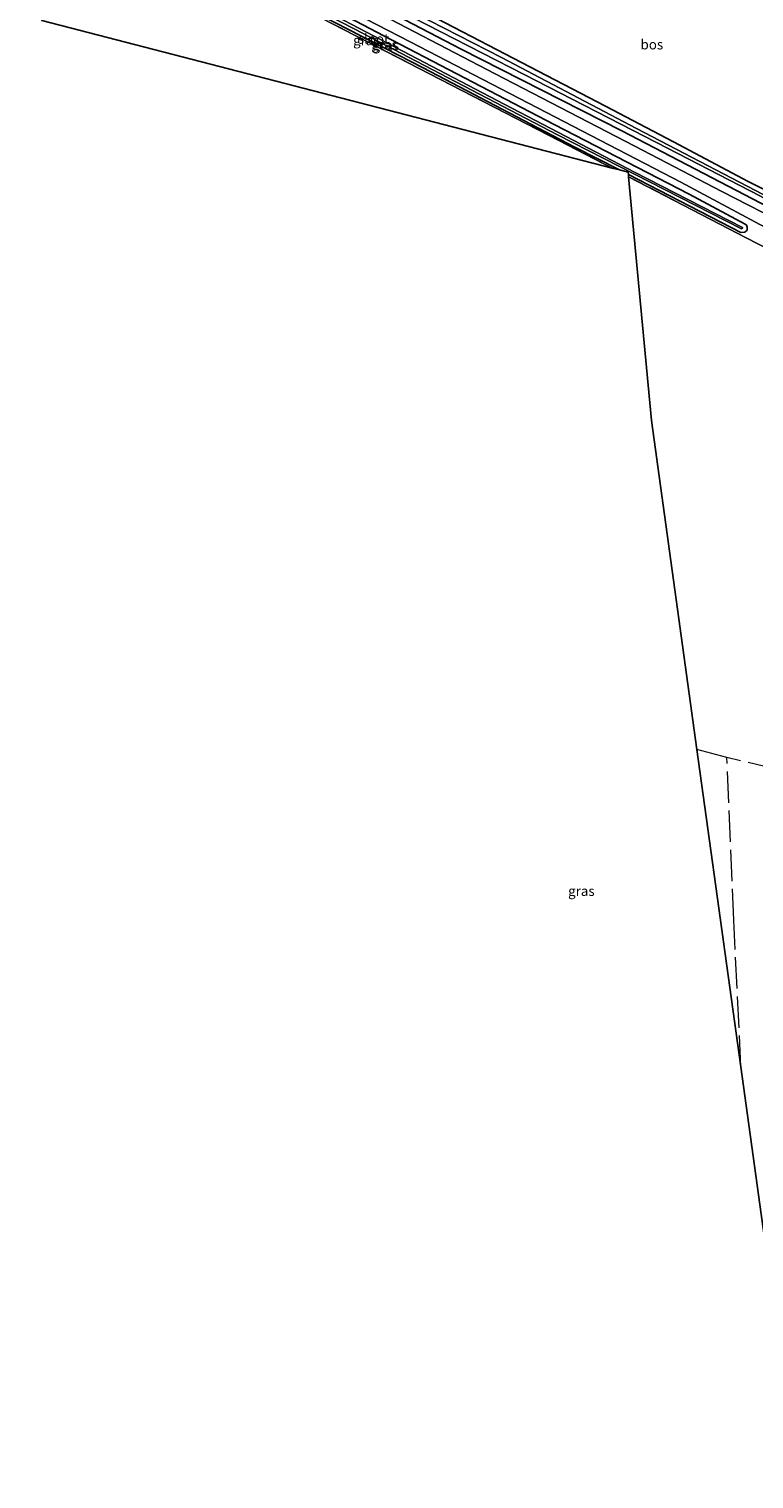
# Model space of a CAD drawing. Units: metres. Extents: x 239995 to 250002, y 474998 to 481251.
# Drawn here: x 240255 to 240439, y 478390 to 478759 of the extents above; entities that cross this region are included whole.
import ezdxf
from ezdxf.enums import TextEntityAlignment as Align

# ---------------------------------------------------------------- set-up
doc = ezdxf.new("R2010")
doc.units = ezdxf.units.M
doc.linetypes.add('IE-TERREINAFSCHEIDING', pattern=[10, 8, -2])
for name, color, linetype in [('B-ME-GR-BOS-GV-B6', 10, 'Continuous'), ('B-ME-GW-INSTEEKWATERGANG-L-B1', 10, 'Continuous'), ('B-ME-KG-KADASTRAAL-OPNAMEDTMGRENS-L-B1', 10, 'Continuous')]:
    doc.layers.add(name, color=color, linetype=linetype)
for name, color, linetype, lineweight in [('B-ME-IE-GRASLAND-GV-B6', 93, 'Continuous', 18), ('B-ME-IE-GRONDWERKLIJN-GROND_INGERICHT-GV-B6', 253, 'Continuous', 18), ('B-ME-IE-TERREINAFSCHEIDING-DOORGANG-L-B1', 8, 'IE-TERREINAFSCHEIDING-KUNSTMATIG-OPEN', 18), ('B-ME-IE-TERREINAFSCHEIDING-RASTERHEKWERK-L-B1', 8, 'IE-TERREINAFSCHEIDING', 18), ('B-ME-OG-WATER-GV-B6', 153, 'Continuous', 18), ('B-ME-VH-VERH_SOORT-BITUMEN-GV-B6', 8, 'IE-TERREINAFSCHEIDING-NATUURLIJK-HOUTWAL', 18)]:
    doc.layers.add(name, color=color, linetype=linetype, lineweight=lineweight)
doc.styles.add('NLCS-ISO', font='NLCS-ISO.TTF')
doc.linetypes.add('IE-TERREINAFSCHEIDING-KUNSTMATIG-OPEN', pattern='A,7,-1.5,[67,NLCS.SHX,S=0.75,R=0,X=0,Y=0],-1.5', length=10)
doc.linetypes.add('IE-TERREINAFSCHEIDING-NATUURLIJK-HOUTWAL', pattern='A,7,-1.5,[67,NLCS.SHX,S=0.75,R=45,X=0,Y=0],-1.5,7,-1.5,[70,NLCS.SHX,S=0.75,R=0,X=0,Y=0],-1.5', length=20)

msp = doc.modelspace()

# ---------------------------------------------------------------- linework, layer by layer
at = {"layer": 'B-ME-GR-BOS-GV-B6'}
msp.add_polyline3d([(240460.585, 478769.544, 10.3268), (240463.5779, 478754.809, 10.5485), (240466.0796, 478742.3247, 10.5954), (240473.5755, 478708.9408, 10.3525), (240474.382, 478704.472, 10.633), (240474.3154, 478704.0956, 10.633), (240474.0399, 478703.6815, 10.7233), (240473.2764, 478703.0815, 10.7635), (240472.7965, 478702.9024, 10.7803), (240472.2331, 478702.8865, 10.8072), (240470.8974, 478703.2317, 10.7971), (240468.3633, 478704.528, 10.7669), (240453.9169, 478712.3343, 10.7468), (240437.778, 478720.308, 10.267), (240418.818, 478730.448, 10.25), (240401.476, 478739.541, 10.191), (240354.415, 478764.043, 10.263)], dxfattribs=at)
at = {"layer": 'B-ME-GW-INSTEEKWATERGANG-L-B1'}
for points in [[(240316.483, 478772.546, 10.106), (240344.963, 478757.486, 10.135), (240388.399, 478734.894, 10.246), (240422.756, 478717.106, 10.301), (240437.061, 478709.48, 10.343), (240437.348, 478709.204, 10.343), (240437.56, 478708.718, 10.347), (240437.511, 478707.914, 10.326), (240436.924, 478707.427, 10.233), (240435.909, 478707.361, 10.127), (240407.291, 478722.107, 9.947)], [(240404.988, 478723.294, 9.932), (240393.501, 478729.213, 9.86), (240354.994, 478749.309, 9.839), (240313.636, 478770.612, 9.822)], [(240330.09, 478772.134, 10.123), (240364.695, 478754.096, 10.148), (240405.644, 478733.227, 10.174), (240441.023, 478714.84, 10.254), (240451.8473, 478709.289, 10.4816), (240463.5993, 478703.4333, 10.532), (240472.4668, 478699.0651, 10.7299), (240474.2374, 478698.2734, 10.7366), (240475.1928, 478698.0474, 10.8272), (240476.4755, 478697.8759, 10.8373), (240478.023, 478697.8608, 10.8138), (240479.6076, 478698.2457, 10.7635), (240479.881, 478698.5661, 10.75), (240480.0109, 478698.8954, 10.75), (240480.0854, 478699.634, 10.7534), (240479.7772, 478701.7419, 10.7333), (240478.1549, 478707.157, 10.593), (240474.5563, 478721.4777, 10.6024), (240469.3418, 478742.5576, 10.3139), (240468.4009, 478746.7871, 10.3972), (240463.0054, 478770.8549, 10.1758)], [(240460.585, 478769.544, 10.3268), (240463.5779, 478754.809, 10.5485), (240466.0796, 478742.3247, 10.5954), (240473.5755, 478708.9408, 10.3525), (240474.382, 478704.472, 10.633), (240474.3154, 478704.0956, 10.633), (240474.0399, 478703.6815, 10.7233), (240473.2764, 478703.0815, 10.7635), (240472.7965, 478702.9024, 10.7803), (240472.2331, 478702.8865, 10.8072), (240470.8974, 478703.2317, 10.7971), (240468.3633, 478704.528, 10.7669), (240453.9169, 478712.3343, 10.7468), (240437.778, 478720.308, 10.267), (240418.818, 478730.448, 10.25), (240401.476, 478739.541, 10.191), (240354.415, 478764.043, 10.263)]]:
    msp.add_polyline3d(points, dxfattribs=at)
at = {"layer": 'B-ME-IE-GRASLAND-GV-B6'}
for points in [[(240254.63, 478801.246, 9.237), (240278.39, 478789.111, 9.037), (240303.422, 478776.778, 9.033), (240337.396, 478759.29, 9.139), (240389.242, 478732.277, 9.266), (240436.122, 478708.323, 9.376), (240436.306, 478708.351, 9.376), (240436.389, 478708.458, 9.376), (240436.367, 478708.613, 9.376), (240436.344, 478708.665, 9.376), (240408.874, 478722.744, 9.376), (240373.859, 478740.991, 9.368), (240325.624, 478766.191, 9.368), (240283.933, 478787.121, 9.22), (240254.962, 478801.799, 9.237), (240254.649, 478801.677, 9.237), (240254.575, 478801.529, 9.237), (240254.588, 478801.393, 9.237), (240254.615, 478801.282, 9.237), (240254.63, 478801.246, 9.237)], [(240330.09, 478772.134, 10.123), (240364.695, 478754.096, 10.148), (240405.644, 478733.227, 10.174), (240441.023, 478714.84, 10.254), (240461.224, 478703.311, 10.903), (240474.4221, 478696.9212, 11.4087), (240475.7858, 478696.5051, 11.5038), (240478.2648, 478696.4169, 11.5752), (240479.3765, 478696.5566, 11.5752), (240480.4108, 478696.7909, 11.5752), (240481.2935, 478697.4165, 11.6604), (240481.8078, 478698.1553, 11.6894), (240482.0466, 478698.8902, 11.6894), (240482.1716, 478700.0013, 11.7423), (240482.1393, 478701.0102, 11.7423), (240480.973, 478707.214, 11.632), (240475.4895, 478731.7015, 11.617), (240470.006, 478756.189, 11.602), (240460.853, 478796.1436, 11.6523)], [(240403.119, 478723.778, 10.017), (240389.574, 478730.83, 9.962), (240290.699, 478781.832, 9.864), (240276.082, 478789.249, 9.826), (240276.239, 478789.392, 9.546), (240283.961, 478785.575, 9.614), (240313.636, 478770.612, 9.822), (240354.994, 478749.309, 9.839), (240393.501, 478729.213, 9.86), (240404.988, 478723.294, 9.932), (240403.119, 478723.778, 10.017)], [(240458.6366, 478783.4923, 9.4157), (240468.7641, 478736.9661, 9.4157), (240471.3459, 478725.2725, 9.4157), (240476.4254, 478702.8499, 9.4157), (240476.6075, 478701.6613, 9.4157), (240476.5368, 478701.4128, 9.4157), (240476.2729, 478700.9519, 9.4157), (240475.9833, 478700.6786, 9.4157), (240475.4763, 478700.4571, 9.4157), (240475.0157, 478700.3783, 9.4157), (240473.8809, 478700.4637, 9.4157), (240471.342, 478701.35, 9.4157), (240454.3896, 478709.964, 9.4157), (240441.658, 478717.013, 9.067), (240409.394, 478733.891, 9.067), (240375.001, 478751.945, 9.067), (240338.474, 478770.702, 9.067)], [(240309.813, 478777.59, 10.38), (240351.697, 478755.963, 10.376), (240386.393, 478737.973, 10.44), (240420.689, 478720.147, 10.605), (240442.084, 478708.723, 10.647)], [(240316.483, 478772.546, 10.106), (240344.963, 478757.486, 10.135), (240388.399, 478734.894, 10.246), (240422.756, 478717.106, 10.301), (240437.061, 478709.48, 10.343), (240437.348, 478709.204, 10.343), (240437.56, 478708.718, 10.347), (240437.511, 478707.914, 10.326), (240436.924, 478707.427, 10.233), (240435.909, 478707.361, 10.127), (240407.291, 478722.107, 9.947)], [(240443.044, 478702.987, 10.233), (240437.507, 478705.873, 10.157), (240407.34, 478721.58, 10.034), (240407.291, 478722.107, 9.947), (240435.909, 478707.361, 10.127), (240436.924, 478707.427, 10.233), (240437.511, 478707.914, 10.326), (240437.56, 478708.718, 10.347), (240437.348, 478709.204, 10.343), (240437.061, 478709.48, 10.343), (240422.756, 478717.106, 10.301), (240388.399, 478734.894, 10.246), (240344.963, 478757.486, 10.135), (240316.483, 478772.546, 10.106)], [(240407.291, 478722.107, 9.947), (240407.235, 478722.712, 9.635), (240404.988, 478723.294, 9.932), (240393.501, 478729.213, 9.86), (240354.994, 478749.309, 9.839), (240313.636, 478770.612, 9.822)], [(240479.7772, 478701.7419, 10.7333), (240480.0854, 478699.634, 10.7534), (240480.0109, 478698.8954, 10.75), (240479.881, 478698.5661, 10.75), (240479.6076, 478698.2457, 10.7635), (240478.023, 478697.8608, 10.8138), (240476.4755, 478697.8759, 10.8373), (240475.1928, 478698.0474, 10.8272), (240474.2374, 478698.2734, 10.7366), (240472.4668, 478699.0651, 10.7299), (240463.5993, 478703.4333, 10.532), (240451.8473, 478709.289, 10.4816), (240441.023, 478714.84, 10.254), (240405.644, 478733.227, 10.174), (240364.695, 478754.096, 10.148), (240330.09, 478772.134, 10.123)], [(240354.415, 478764.043, 10.263), (240401.476, 478739.541, 10.191), (240418.818, 478730.448, 10.25), (240437.778, 478720.308, 10.267), (240453.9169, 478712.3343, 10.7468), (240468.3633, 478704.528, 10.7669), (240470.8974, 478703.2317, 10.7971), (240472.2331, 478702.8865, 10.8072), (240472.7965, 478702.9024, 10.7803), (240473.2764, 478703.0815, 10.7635), (240474.0399, 478703.6815, 10.7233), (240474.3154, 478704.0956, 10.633), (240474.382, 478704.472, 10.633), (240473.5755, 478708.9408, 10.3525), (240466.0796, 478742.3247, 10.5954), (240463.5779, 478754.809, 10.5485), (240460.585, 478769.544, 10.3268)], [(240484.0017, 478696.5412, 11.9737), (240482.6, 478695.5016, 11.8799), (240480.8556, 478694.5646, 11.7245), (240479.2737, 478694.3858, 11.6286), (240477.2874, 478694.5189, 11.5501), (240475.5697, 478694.9668, 11.5213), (240474.5238, 478695.5247, 11.4975), (240460.565, 478702.71, 11.097), (240448.164, 478709.007, 10.762), (240431.1, 478717.835, 10.563), (240408.922, 478729.391, 10.49), (240373.335, 478747.763, 10.397), (240338.415, 478765.951, 10.376)], [(240348.925, 478763.948, 9.067), (240380.774, 478747.662, 9.067), (240414.449, 478730.271, 9.067), (240440.958, 478716.621, 9.067), (240454.0711, 478709.3662, 9.4157), (240471.0776, 478700.725, 9.4157), (240473.7309, 478699.7988, 9.4157), (240475.0641, 478699.6995, 9.4157), (240475.637, 478699.7975, 9.4157), (240476.392, 478700.1331, 9.4157), (240476.798, 478700.5164, 9.4157), (240477.1706, 478701.1657, 9.4157), (240477.2993, 478701.6179, 9.4157), (240477.0908, 478702.9788, 9.4157), (240472.0065, 478725.4214, 9.4157), (240464.5404, 478759.5514, 9.4157)]]:
    msp.add_polyline3d(points, dxfattribs=at)
at = {"layer": 'B-ME-IE-GRONDWERKLIJN-GROND_INGERICHT-GV-B6'}
for points in [[(240403.119, 478723.778, 10.017), (240257.865, 478761.377, 9.719), (240258.948, 478764.674, 9.707), (240259.589, 478768.006, 9.69), (240258.181, 478773.338, 9.614), (240258.274, 478780.292, 9.711), (240259.971, 478782.294, 9.737), (240269.106, 478784.51, 9.716), (240276.082, 478789.249, 9.826), (240290.699, 478781.832, 9.864), (240389.574, 478730.83, 9.962), (240403.119, 478723.778, 10.017)], [(240440.811, 478459.646, 10.121), (240435.96, 478494.672, 9.909), (240424.754, 478575.587, 9.824), (240413.137, 478659.462, 9.8), (240407.34, 478721.58, 10.034), (240437.507, 478705.873, 10.157), (240443.044, 478702.987, 10.233)]]:
    msp.add_polyline3d(points, dxfattribs=at)
at = {"layer": 'B-ME-IE-TERREINAFSCHEIDING-DOORGANG-L-B1'}
msp.add_line((240437.507, 478705.873, 10.157), (240443.044, 478702.987, 10.233), dxfattribs=at)
at = {"layer": 'B-ME-IE-TERREINAFSCHEIDING-RASTERHEKWERK-L-B1'}
msp.add_line((240437.507, 478705.873, 10.157), (240407.34, 478721.58, 10.034), dxfattribs=at)
for points in [[(240403.119, 478723.778, 10.017), (240389.574, 478730.83, 9.962), (240290.699, 478781.832, 9.864), (240276.082, 478789.249, 9.826)], [(240503.9112, 478556.3194, 9.9635), (240432.381, 478573.561, 9.881), (240424.754, 478575.587, 9.824)], [(240435.96, 478494.672, 9.909), (240434.146, 478532.04, 9.97), (240432.381, 478573.561, 9.881)]]:
    msp.add_polyline3d(points, dxfattribs=at)
at = {"layer": 'B-ME-KG-KADASTRAAL-OPNAMEDTMGRENS-L-B1'}
msp.add_polyline3d([(240455.705, 478365.894, 9.55), (240450.515, 478390.06, 9.584), (240450.213, 478391.761, 8.72), (240449.994, 478393.342, 8.72), (240449.778, 478394.897, 9.654), (240449.647, 478395.848, 9.707), (240440.811, 478459.646, 10.121), (240435.96, 478494.672, 9.909), (240424.754, 478575.587, 9.824), (240413.137, 478659.462, 9.8), (240407.34, 478721.58, 10.034), (240407.291, 478722.107, 9.947), (240407.235, 478722.712, 9.635), (240404.988, 478723.294, 9.932), (240403.119, 478723.778, 10.017), (240257.865, 478761.377, 9.719)], dxfattribs=at)
at = {"layer": 'B-ME-OG-WATER-GV-B6'}
for points in [[(240436.306, 478708.351, 9.376), (240436.122, 478708.323, 9.376), (240389.242, 478732.277, 9.266), (240337.396, 478759.29, 9.139), (240303.422, 478776.778, 9.033), (240278.39, 478789.111, 9.037), (240254.63, 478801.246, 9.237), (240254.615, 478801.282, 9.237), (240254.588, 478801.393, 9.237), (240254.575, 478801.529, 9.237), (240254.649, 478801.677, 9.237), (240254.962, 478801.799, 9.237), (240283.933, 478787.121, 9.22), (240325.624, 478766.191, 9.368), (240373.859, 478740.991, 9.368), (240408.874, 478722.744, 9.376), (240436.344, 478708.665, 9.376), (240436.367, 478708.613, 9.376), (240436.389, 478708.458, 9.376), (240436.306, 478708.351, 9.376)], [(240338.474, 478770.702, 9.067), (240375.001, 478751.945, 9.067), (240409.394, 478733.891, 9.067), (240441.658, 478717.013, 9.067), (240454.3896, 478709.964, 9.4157), (240471.342, 478701.35, 9.4157), (240473.8809, 478700.4637, 9.4157), (240475.0157, 478700.3783, 9.4157), (240475.4763, 478700.4571, 9.4157), (240475.9833, 478700.6786, 9.4157), (240476.2729, 478700.9519, 9.4157), (240476.5368, 478701.4128, 9.4157), (240476.6075, 478701.6613, 9.4157), (240476.4254, 478702.8499, 9.4157), (240471.3459, 478725.2725, 9.4157), (240468.7641, 478736.9661, 9.4157), (240458.6366, 478783.4923, 9.4157)], [(240464.5404, 478759.5514, 9.4157), (240472.0065, 478725.4214, 9.4157), (240477.0908, 478702.9788, 9.4157), (240477.2993, 478701.6179, 9.4157), (240477.1706, 478701.1657, 9.4157), (240476.798, 478700.5164, 9.4157), (240476.392, 478700.1331, 9.4157), (240475.637, 478699.7975, 9.4157), (240475.0641, 478699.6995, 9.4157), (240473.7309, 478699.7988, 9.4157), (240471.0776, 478700.725, 9.4157), (240454.0711, 478709.3662, 9.4157), (240440.958, 478716.621, 9.067), (240414.449, 478730.271, 9.067), (240380.774, 478747.662, 9.067), (240348.925, 478763.948, 9.067)]]:
    msp.add_polyline3d(points, dxfattribs=at)
at = {"layer": 'B-ME-VH-VERH_SOORT-BITUMEN-GV-B6'}
for points in [[(240338.415, 478765.951, 10.376), (240373.335, 478747.763, 10.397), (240408.922, 478729.391, 10.49), (240431.1, 478717.835, 10.563), (240448.164, 478709.007, 10.762), (240460.565, 478702.71, 11.097), (240474.5238, 478695.5247, 11.4975), (240475.5697, 478694.9668, 11.5213), (240477.2874, 478694.5189, 11.5501), (240479.2737, 478694.3858, 11.6286), (240480.8556, 478694.5646, 11.7245), (240482.6, 478695.5016, 11.8799), (240484.0017, 478696.5412, 11.9737), (240485.3798, 478698.0299, 12.051), (240485.6817, 478698.4519, 12.0632), (240486.2579, 478699.397, 12.0796), (240486.041, 478701.31, 12.0796), (240479.843, 478730.438, 12.0412), (240473.74, 478758.5805, 12.0954), (240467.637, 478786.723, 12.1497)], [(240442.084, 478708.723, 10.647), (240420.689, 478720.147, 10.605), (240386.393, 478737.973, 10.44), (240351.697, 478755.963, 10.376), (240309.813, 478777.59, 10.38)]]:
    msp.add_polyline3d(points, dxfattribs=at)

# ---------------------------------------------------------------- texts
at = {"layer": 'B-ME-GR-BOS-GV-B6', "ltscale": 0.2, "style": 'NLCS-ISO'}
msp.add_text('bos', height=2.5, dxfattribs=at).set_placement((240413.2675, 478755.2675), align=Align.MIDDLE_CENTER)
at = {"layer": 'B-ME-IE-GRASLAND-GV-B6', "ltscale": 0.2, "style": 'NLCS-ISO'}
for p in [(240340.535, 478756.343), (240345.178, 478755.257), (240345.482, 478755.061), (240395.3113, 478539.5018)]:
    msp.add_text('gras', height=2.5, dxfattribs=at).set_placement(p, align=Align.MIDDLE_CENTER)
at = {"layer": 'B-ME-OG-WATER-GV-B6', "ltscale": 0.2, "style": 'NLCS-ISO'}
msp.add_text('sloot', height=2.5, dxfattribs=at).set_placement((240342.3296, 478756.7095), align=Align.MIDDLE_CENTER)

doc.saveas('drawing.dxf')
